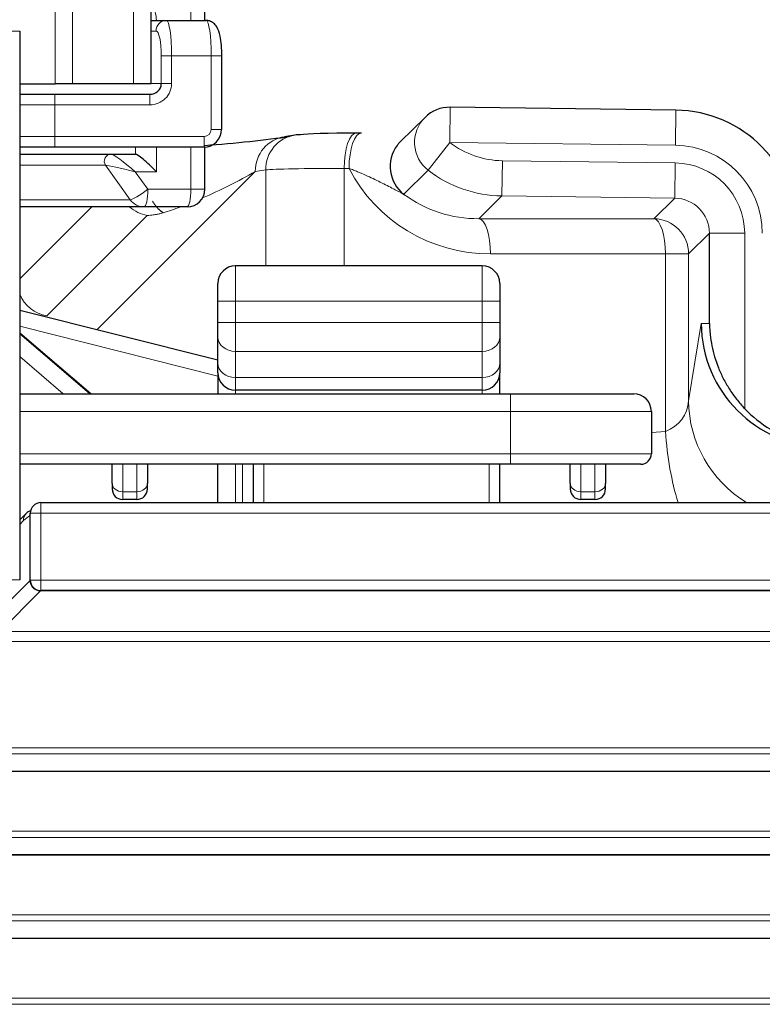
# Model space of a CAD drawing. Units: millimetres. Extents: x 0 to 4075, y 0 to 2906.
# Drawn here: x 875 to 896, y 2047 to 2075 of the extents above; entities that cross this region are included whole.
import ezdxf

# ---------------------------------------------------------------- set-up
doc = ezdxf.new("R2010")
doc.units = ezdxf.units.MM
doc.layers.add('1', color=7, linetype='Continuous', true_color=0xffffff)

msp = doc.modelspace()

# ---------------------------------------------------------------- linework, layer by layer
at = {"layer": '1', "color": 3, "linetype": 'Continuous', "lineweight": 13}
for p, q in [((878.259, 2073.023), (878.259, 2075.818)), ((876.032, 2073.023), (876.032, 2075.118)), ((876.521, 2075.118), (876.521, 2073.023)), ((879.882, 2074.818), (879.882, 2075.118)), ((874.726, 2074.518), (875.026, 2074.518)), ((878.894, 2074.518), (878.759, 2074.518)), ((879.336, 2073.818), (879.043, 2073.818)), ((879.043, 2073.024), (879.043, 2073.818)), ((880.461, 2073.818), (879.336, 2073.818)), ((879.336, 2073.818), (879.336, 2073.024)), ((880.461, 2073.818), (880.761, 2073.818)), ((880.461, 2071.724), (880.461, 2073.818)), ((878.759, 2073.024), (879.043, 2073.024)), ((879.336, 2073.024), (879.043, 2073.024)), ((876.026, 2072.424), (876.026, 2072.724)), ((878.723, 2072.724), (878.723, 2072.424)), ((876.026, 2072.424), (875.026, 2072.424)), ((878.723, 2072.424), (876.026, 2072.424)), ((876.026, 2072.424), (876.026, 2071.524)), ((887.242, 2072.355), (887.23, 2071.355)), ((893.644, 2072.274), (893.631, 2071.274)), ((875.026, 2071.524), (876.026, 2071.524)), ((876.026, 2071.524), (880.256, 2071.524)), ((876.026, 2071.524), (876.026, 2071.224)), ((880.256, 2071.524), (880.256, 2071.224)), ((880.461, 2071.724), (880.761, 2071.724)), ((878.31, 2071.024), (878.31, 2071.224)), ((878.903, 2071.224), (878.903, 2070.524)), ((879.882, 2070.024), (879.882, 2071.224)), ((887.23, 2071.355), (886.62, 2070.564)), ((893.631, 2071.274), (887.23, 2071.355)), ((877.463, 2070.706), (875.026, 2070.706)), ((878.164, 2069.729), (877.463, 2070.706)), ((888.711, 2069.836), (888.723, 2070.836)), ((888.723, 2070.836), (893.624, 2070.773)), ((893.612, 2069.774), (893.624, 2070.773)), ((877.218, 2066.037), (881.711, 2070.529)), ((878.903, 2070.524), (878.304, 2070.524)), ((878.304, 2070.524), (878.662, 2070.024)), ((882.006, 2070.574), (881.711, 2070.529)), ((882.006, 2067.849), (882.006, 2070.574)), ((884.372, 2070.617), (884.232, 2070.617)), ((884.232, 2070.617), (884.232, 2067.85)), ((886.62, 2070.564), (885.929, 2069.882)), ((878.662, 2070.024), (879.882, 2070.024)), ((880.278, 2070.024), (879.882, 2070.024)), ((888.711, 2069.836), (888.056, 2069.189)), ((893.612, 2069.774), (888.711, 2069.836)), ((875.026, 2069.729), (878.164, 2069.729)), ((875.026, 2067.478), (877.072, 2069.524)), ((893.02, 2069.189), (893.612, 2069.774)), ((878.647, 2069.282), (875.797, 2066.432)), ((888.056, 2069.189), (893.02, 2069.189)), ((894.598, 2068.775), (894.006, 2068.19)), ((894.598, 2068.775), (895.598, 2068.775)), ((895.598, 2068.775), (895.598, 2063.799)), ((893.349, 2068.19), (888.385, 2068.19)), ((893.349, 2068.19), (894.006, 2068.19)), ((893.349, 2063.152), (893.349, 2068.19)), ((894.006, 2068.19), (894.006, 2064.017)), ((881.15, 2067.85), (881.15, 2066.85)), ((888.15, 2066.85), (888.15, 2067.85)), ((881.15, 2066.85), (880.65, 2066.85)), ((881.15, 2066.85), (881.15, 2066.239)), ((888.15, 2066.85), (881.15, 2066.85)), ((888.15, 2066.239), (888.15, 2066.85)), ((888.65, 2066.85), (888.15, 2066.85)), ((881.15, 2066.239), (880.65, 2066.239)), ((881.15, 2066.239), (881.15, 2065.42)), ((881.15, 2066.239), (888.15, 2066.239)), ((888.15, 2065.42), (888.15, 2066.239)), ((888.65, 2066.239), (888.15, 2066.239)), ((894.006, 2064.017), (894.367, 2066.212)), ((894.367, 2066.212), (894.598, 2066.212)), ((880.65, 2064.721), (875.026, 2066.134)), ((881.15, 2065.42), (881.15, 2064.68)), ((888.15, 2065.42), (881.15, 2065.42)), ((888.15, 2064.68), (888.15, 2065.42)), ((876.263, 2064.218), (875.026, 2065.277)), ((881.15, 2064.68), (881.15, 2064.318)), ((881.15, 2064.68), (888.15, 2064.68)), ((888.15, 2064.318), (888.15, 2064.68)), ((881.15, 2064.318), (881.15, 2064.218)), ((888.15, 2064.218), (888.15, 2064.318)), ((888.95, 2063.718), (888.95, 2064.218)), ((888.95, 2063.718), (875.026, 2063.718)), ((888.95, 2062.518), (888.95, 2063.718)), ((892.95, 2063.718), (888.95, 2063.718)), ((892.95, 2063.121), (893.349, 2063.152)), ((875.026, 2062.518), (888.95, 2062.518)), ((888.95, 2062.218), (888.95, 2062.518)), ((888.95, 2062.518), (892.95, 2062.518)), ((877.95, 2062.218), (877.95, 2061.437)), ((878.35, 2061.437), (878.35, 2062.218)), ((881.15, 2062.218), (881.15, 2061.129)), ((881.35, 2061.129), (881.35, 2062.218)), ((881.95, 2062.218), (881.95, 2061.129)), ((888.35, 2061.129), (888.35, 2062.218)), ((890.95, 2062.218), (890.95, 2061.437)), ((891.35, 2061.437), (891.35, 2062.218)), ((877.95, 2061.437), (877.95, 2061.218)), ((877.95, 2061.437), (878.35, 2061.437)), ((878.35, 2061.218), (878.35, 2061.437)), ((890.95, 2061.437), (890.95, 2061.218)), ((890.95, 2061.437), (891.35, 2061.437)), ((891.35, 2061.218), (891.35, 2061.437)), ((875.626, 2060.829), (875.626, 2061.129)), ((875.134, 2060.617), (875.026, 2060.509)), ((875.319, 2060.769), (875.328, 2060.837)), ((875.319, 2058.929), (875.319, 2060.762)), ((875.319, 2060.762), (875.326, 2060.762)), ((875.326, 2060.829), (875.626, 2060.829)), ((875.626, 2060.829), (875.626, 2058.929)), ((1468.803, 2060.829), (875.626, 2060.829)), ((874.08, 2057.677), (875.319, 2058.916)), ((874.726, 2058.938), (875.026, 2058.938)), ((875.326, 2058.929), (875.319, 2058.929)), ((875.326, 2058.929), (875.626, 2058.929)), ((875.626, 2058.929), (1468.803, 2058.929)), ((875.626, 2058.629), (875.626, 2058.929)), ((875.613, 2058.623), (874.458, 2057.468)), ((875.626, 2058.629), (875.626, 2058.623)), ((1468.803, 2058.623), (875.626, 2058.623)), ((874.458, 2057.468), (1469.972, 2057.468)), ((1470.092, 2057.182), (874.458, 2057.182)), ((874.052, 2054.167), (1470.377, 2054.167)), ((1470.377, 2053.995), (874.052, 2053.995)), ((873.564, 2053.507), (1470.865, 2053.507)), ((871.682, 2051.797), (1472.747, 2051.797)), ((1472.747, 2051.625), (871.682, 2051.625)), ((871.194, 2051.137), (1473.235, 2051.137)), ((869.312, 2049.427), (1475.117, 2049.427)), ((1475.117, 2049.255), (869.312, 2049.255)), ((868.824, 2048.767), (1475.606, 2048.767)), ((866.942, 2047.056), (1477.487, 2047.056)), ((1477.487, 2046.885), (866.942, 2046.885))]:
    msp.add_line(p, q, dxfattribs=at)
at = {"layer": '1', "color": 3, "linetype": 'Continuous', "lineweight": 25}
for p, q in [((878.759, 2073.023), (878.759, 2075.818)), ((880.278, 2074.818), (880.278, 2075.118)), ((878.759, 2074.818), (879.187, 2074.818)), ((879.187, 2074.818), (880.312, 2074.818)), ((875.026, 2074.518), (875.026, 2058.938)), ((880.761, 2071.724), (880.761, 2073.818)), ((875.026, 2073.023), (876.032, 2073.023)), ((876.521, 2073.023), (876.032, 2073.023)), ((878.259, 2073.023), (876.521, 2073.023)), ((878.759, 2073.023), (878.259, 2073.023)), ((875.026, 2072.724), (876.026, 2072.724)), ((876.026, 2072.724), (878.723, 2072.724)), ((887.242, 2072.355), (887.242, 2072.354)), ((893.644, 2072.274), (887.242, 2072.355)), ((886.527, 2072.067), (885.836, 2071.384)), ((882.834, 2071.562), (882.539, 2071.518)), ((884.714, 2071.617), (884.574, 2071.617)), ((884.727, 2071.617), (884.714, 2071.617)), ((876.026, 2071.224), (875.026, 2071.224)), ((880.256, 2071.224), (876.026, 2071.224)), ((880.278, 2070.024), (880.278, 2071.225)), ((875.026, 2071.024), (877.621, 2071.024)), ((877.621, 2071.024), (878.31, 2071.024)), ((878.558, 2069.524), (875.026, 2069.524)), ((879.778, 2069.524), (878.558, 2069.524)), ((894.598, 2066.212), (894.598, 2068.775)), ((888.15, 2067.85), (881.15, 2067.85)), ((880.65, 2066.85), (880.65, 2067.35)), ((888.65, 2067.35), (888.65, 2066.85)), ((880.65, 2066.239), (880.65, 2066.85)), ((888.65, 2066.85), (888.65, 2066.239)), ((880.65, 2065.174), (875.026, 2066.588)), ((880.65, 2065.172), (875.026, 2066.586)), ((880.65, 2065.83), (880.65, 2066.239)), ((888.65, 2066.239), (888.65, 2065.83)), ((877.041, 2064.218), (875.026, 2065.943)), ((877.019, 2064.218), (875.026, 2065.924)), ((880.65, 2065.089), (880.65, 2065.83)), ((888.65, 2065.83), (888.65, 2065.089)), ((880.65, 2064.818), (880.65, 2065.089)), ((888.65, 2065.089), (888.65, 2064.818)), ((880.65, 2064.818), (880.65, 2064.218)), ((888.65, 2064.218), (888.65, 2064.818)), ((875.026, 2064.218), (888.95, 2064.218)), ((888.15, 2064.318), (881.15, 2064.318)), ((888.95, 2064.218), (892.45, 2064.218)), ((892.95, 2063.718), (892.95, 2062.518)), ((888.95, 2062.218), (875.026, 2062.218)), ((877.65, 2061.672), (877.65, 2062.218)), ((878.65, 2062.218), (878.65, 2061.672)), ((880.65, 2061.129), (880.65, 2062.218)), ((881.65, 2062.218), (881.65, 2061.129)), ((888.65, 2061.129), (888.65, 2062.218)), ((892.65, 2062.218), (888.95, 2062.218)), ((890.65, 2061.672), (890.65, 2062.218)), ((891.65, 2062.218), (891.65, 2061.672)), ((877.65, 2061.672), (877.65, 2061.518)), ((878.65, 2061.518), (878.65, 2061.672)), ((890.65, 2061.672), (890.65, 2061.518)), ((891.65, 2061.518), (891.65, 2061.672)), ((875.626, 2061.129), (1468.803, 2061.129)), ((878.35, 2061.218), (877.95, 2061.218)), ((891.35, 2061.218), (890.95, 2061.218)), ((875.215, 2060.83), (875.026, 2060.64)), ((875.326, 2058.929), (875.326, 2060.829)), ((1468.803, 2058.629), (875.626, 2058.629)), ((873.564, 2053.501), (1470.865, 2053.501)), ((871.194, 2051.13), (1473.235, 2051.13)), ((868.824, 2048.76), (1475.606, 2048.76))]:
    msp.add_line(p, q, dxfattribs=at)
for centre, radius, start, end in [((887.23, 2071.355), 1, 89.2717, 134.6359), ((879.778, 2070.024), 0.5, 270, 0), ((881.15, 2067.35), 0.5, 90, 180), ((888.15, 2067.35), 0.5, 0, 90), ((881.15, 2064.818), 0.5, 180, 270), ((888.15, 2064.818), 0.5, 270, 0), ((892.45, 2063.718), 0.5, 0, 90), ((892.65, 2062.518), 0.3, 270, 0), ((877.95, 2061.518), 0.3, 180, 270), ((878.35, 2061.518), 0.3, 270, 0), ((890.95, 2061.518), 0.3, 180, 270), ((891.35, 2061.518), 0.3, 270, 0), ((875.626, 2060.829), 0.3, 90, 180), ((875.626, 2058.929), 0.3, 180, 270)]:
    msp.add_arc(centre, radius, start, end, dxfattribs=at)
at = {"layer": '1', "color": 3, "linetype": 'Continuous', "lineweight": 13}
for centre, major_axis, ratio, start_param, end_param in [((878.121, 2074.818), (0, -0.8), 0.978148, 1.570796, 2.187604), ((879.187, 2074.518), (0, 0.3), 0.978148, 0, 1.570796), ((879.187, 2073.818), (0, 1), 0.14879, 4.712389, 6.283185), ((880.312, 2073.818), (0, 1), 0.14879, 4.712389, 6.283185), ((878.894, 2073.818), (0, 0.7), 0.212557, 4.712389, 6.283185), ((878.723, 2073.024), (-0.613, 0), 0.978148, 1.570796, 3.141593), ((887.23, 2071.355), (0.703, -0.712), 0.998798, 3.141601, 4.84733), ((880.256, 2071.724), (0.204, 0), 0.978148, 4.712389, 6.283185), ((882.689, 2070.529), (0.15, -0.989), 0.977662, 3.141603, 4.565255), ((882.984, 2070.574), (0.15, -0.989), 0.977662, 3.141603, 4.565255), ((884.574, 2070.617), (0, -1), 0.34202, 3.141603, 4.712389), ((884.714, 2070.617), (0, -1), 0.34202, 3.141603, 4.712389), ((886.539, 2070.673), (0.703, -0.712), 0.998798, 3.141601, 3.291331), ((888.758, 2073.337), (-1.781, -1.759), 0.998798, 0.134941, 0.778442), ((893.597, 2068.772), (-1.781, -1.759), 0.998798, 2.363151, 3.920034), ((877.621, 2070.824), (0, -0.2), 0.978148, 3.141593, 5.345138), ((878.2, 2070.524), (-0.587, 0.497), 0.087863, 4.609104, 6.1799), ((878.2, 2070.524), (-0.744, 0.18), 0.03223, 4.580033, 6.150829), ((893.597, 2068.772), (1.425, 1.407), 0.998798, 5.504744, 7.061627), ((880.779, 2070.575), (2.533, 1.275), 0.169388, 4.402824, 5.002592), ((885.429, 2070.525), (-3.5, 0.032), 0.024943, 5.061681, 6.073972), ((888.448, 2072.693), (4.186, 1.845), 0.981331, 3.198411, 4.290141), ((888.758, 2073.337), (2.492, 2.46), 0.999484, 3.276533, 3.920034), ((878.558, 2070.024), (0.406, 0.291), 0.122951, 3.31135, 4.882146), ((878.558, 2070.024), (0, -0.5), 0.207912, 0, 1.570796), ((879.778, 2070.024), (0, 0.5), 0.207912, 3.141593, 4.712389), ((888.106, 2072.693), (3.264, 1.461), 0.975864, 3.642868, 4.286369), ((878.773, 2070.247), (0.707, -0.707), 0.957668, 4.7782, 5.347248), ((878.558, 2070.024), (0, 0.5), 0.978148, 2.203545, 3.141593), ((880.779, 2070.575), (2.533, 1.275), 0.169388, 3.905403, 4.139927), ((893.597, 2068.772), (0.714, 0.705), 0.996404, 5.504744, 7.061627), ((888.043, 2068.19), (0, 1), 0.34202, 4.712389, 6.246037), ((893.007, 2068.19), (0, -1), 0.34202, 1.570796, 3.104445), ((893.007, 2068.19), (-0.703, 0.712), 0.998798, 3.933947, 5.490831), ((875.923, 2067.397), (0.707, -0.707), 0.957668, 4.317633, 5.347248), ((881.15, 2065.83), (0.5, 0), 0.819152, 3.141593, 4.712389), ((888.15, 2065.83), (0.5, 0), 0.819152, 4.712389, 6.283185), ((881.15, 2065.089), (0.5, 0), 0.819152, 3.141593, 4.712389), ((888.15, 2065.089), (0.5, 0), 0.819152, 4.712389, 6.283185), ((893.007, 2064.051), (-1, 0), 0.956505, 1.919862, 3.106686), ((897.504, 2064.017), (3.454, -0.567), 0.977577, 3.308094, 4.311789), ((894.546, 2063.152), (0.27, -3.49), 0.34112, 4.686005, 5.303904), ((877.95, 2061.672), (0.3, 0), 0.780869, 3.141593, 4.712389), ((878.35, 2061.672), (0.3, 0), 0.780869, 4.712389, 6.283185), ((890.95, 2061.672), (0.3, 0), 0.780869, 3.141593, 4.712389), ((891.35, 2061.672), (0.3, 0), 0.780869, 4.712389, 6.283185), ((875.427, 2060.617), (-0.212, 0.212), 0.957668, 0, 0.807019), ((875.563, 2051.129), (0, 9.7), 0.212557, 0.11824, 0.20944), ((875.026, 2060.776), (0.3, 0), 0.111534, 6.07516, 6.283185), ((875.919, 2058.929), (-0.006, 0.6), 0.999971, 1.561089, 1.58271), ((875.026, 2058.916), (-0.3, -0.006), 0.101186, 2.931056, 3.141593), ((875.626, 2058.929), (0.221, 0.221), 0.959387, 2.377815, 3.90537), ((875.613, 2058.33), (-0.006, -0.3), 0.101186, 3.141593, 3.352129), ((875.626, 2059.223), (-0.6, 0.007), 0.999989, 1.56161, 1.58323)]:
    msp.add_ellipse(centre, major_axis=major_axis, ratio=ratio, start_param=start_param, end_param=end_param, dxfattribs=at)
at = {"layer": '1', "color": 3, "linetype": 'Continuous', "lineweight": 25}
for centre, major_axis, ratio, start_param, end_param in [((878.723, 2073.024), (-0.32, 0), 0.937617, 1.570796, 3.141593), ((893.597, 2068.772), (2.492, 2.46), 0.999484, 5.504744, 7.061627), ((880.256, 2071.724), (0, 0.5), 0.995825, 3.141593, 4.712389), ((880.792, 2071.575), (3.073, 0.259), 0.085042, 4.537129, 5.37581), ((882.984, 2070.574), (0.15, -0.989), 0.977662, 2.974776, 3.141603), ((885.442, 2071.524), (-2.5, 0.032), 0.034918, 5.061899, 6.07419), ((886.539, 2070.673), (0.703, -0.712), 0.998798, 3.291331, 4.84733), ((878.8, 2070.524), (-0.497, 0.497), 0.105104, 4.607669, 6.178466), ((897.865, 2066.212), (-2.269, 2.672), 0.99629, 0.868649, 2.432189), ((898.134, 2066.212), (3.502, 0), 0.999391, 3.902433, 4.171289), ((875.427, 2060.617), (-0.212, 0.212), 0.957668, 5.798596, 6.283185)]:
    msp.add_ellipse(centre, major_axis=major_axis, ratio=ratio, start_param=start_param, end_param=end_param, dxfattribs=at)
for points, knots in [([(880.761, 2073.818), (880.761, 2073.919), (880.753, 2074.117), (880.71, 2074.407), (880.655, 2074.594), (880.54, 2074.742), (880.423, 2074.807), (880.347, 2074.818), (880.312, 2074.818)], [0, 0, 0, 0, 0.203532, 0.425389, 0.692449, 0.820254, 0.923278, 1, 1, 1, 1]), ([(894.598, 2066.212), (894.599, 2066.199), (894.599, 2066.186), (894.6, 2066.159), (894.601, 2066.119), (894.606, 2066.027), (894.613, 2065.948), (894.63, 2065.79), (894.646, 2065.686), (894.688, 2065.476), (894.714, 2065.372), (894.776, 2065.163), (894.812, 2065.06), (894.894, 2064.856), (894.94, 2064.754), (895.042, 2064.554), (895.099, 2064.455), (895.224, 2064.258), (895.291, 2064.163), (895.4, 2064.023), (895.438, 2063.977), (895.516, 2063.887), (895.556, 2063.842), (895.598, 2063.799)], [0, 0, 0, 0, 0.015625, 0.015625, 0.03125, 0.0625, 0.125, 0.125, 0.25, 0.25, 0.375, 0.375, 0.5, 0.5, 0.625, 0.625, 0.75, 0.75, 0.875, 0.875, 0.9375, 0.9375, 1, 1, 1, 1])]:
    msp.add_open_spline(points, degree=3, knots=knots, dxfattribs=at)
at = {"layer": '1', "color": 3, "linetype": 'Continuous', "lineweight": 13}
for points, knots in [([(885.929, 2069.882), (885.921, 2069.887), (885.912, 2069.892), (885.893, 2069.902), (885.882, 2069.908), (885.849, 2069.925), (885.825, 2069.938), (885.774, 2069.964), (885.747, 2069.978), (885.692, 2070.006), (885.663, 2070.021), (885.575, 2070.066), (885.514, 2070.097), (885.389, 2070.161), (885.325, 2070.194), (885.193, 2070.26), (885.125, 2070.293), (884.986, 2070.36), (884.915, 2070.393), (884.768, 2070.459), (884.693, 2070.492), (884.575, 2070.54), (884.535, 2070.556), (884.455, 2070.587), (884.414, 2070.602), (884.372, 2070.617)], [0, 0, 0, 0, 0.03125, 0.03125, 0.0625, 0.0625, 0.125, 0.125, 0.1875, 0.1875, 0.25, 0.25, 0.375, 0.375, 0.5, 0.5, 0.625, 0.625, 0.75, 0.75, 0.875, 0.875, 0.9375, 0.9375, 1, 1, 1, 1]), ([(879.099, 2069.358), (879.074, 2069.351), (879.023, 2069.336), (878.93, 2069.316), (878.835, 2069.3), (878.74, 2069.289), (878.678, 2069.284), (878.647, 2069.282)], [0, 0, 0, 0, 0.216402, 0.452661, 0.715978, 0.857328, 1, 1, 1, 1])]:
    msp.add_open_spline(points, degree=3, knots=knots, dxfattribs=at)
at = {"layer": '1', "color": 3, "linetype": 'Continuous', "lineweight": 25}
msp.add_rational_spline([(879.099, 2069.358), (878.913, 2069.48), (878.795, 2069.689)], [1, 0.837112395071, 0.743991587525], degree=2, dxfattribs=at)
at = {"layer": '1', "color": 3, "linetype": 'Continuous', "lineweight": 13}
msp.add_open_spline([(875.319, 2060.762), (875.319, 2060.764), (875.319, 2060.766), (875.319, 2060.769)], degree=3, dxfattribs=at)

doc.saveas('drawing.dxf')
